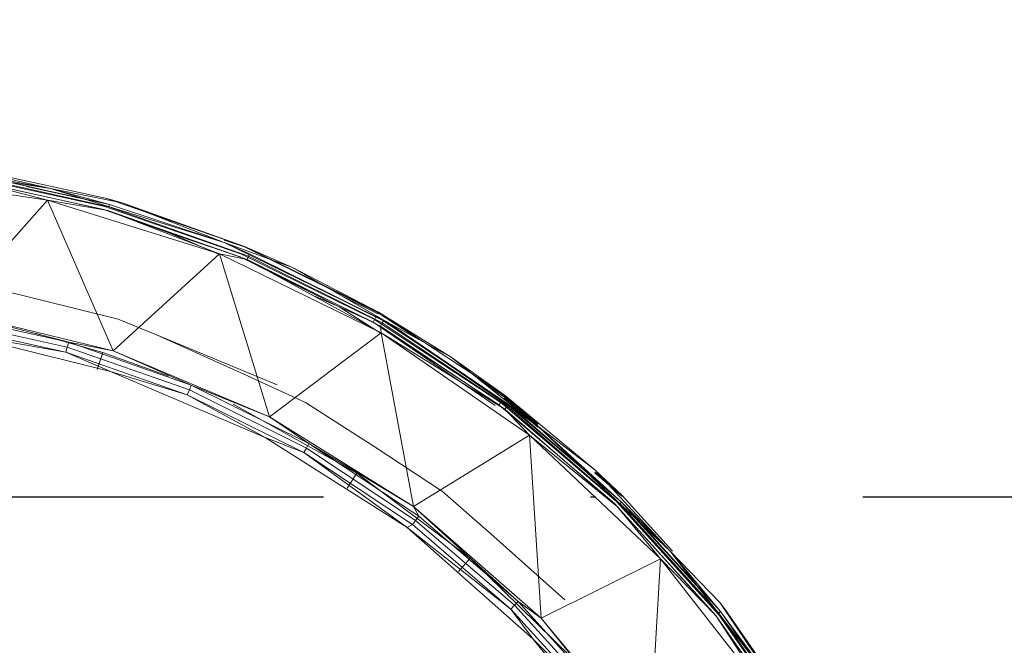
# Model space of a CAD drawing. Units: millimetres. Extents: x -1535 to 1965, y -152 to 170.
# Drawn here: x -48 to -30, y -3 to 9 of the extents above; entities that cross this region are included whole.
import ezdxf

# ---------------------------------------------------------------- set-up
doc = ezdxf.new("R2010")
doc.units = ezdxf.units.MM
doc.linetypes.add('Dash dot', pattern=[15.875, 6.35, -4.7625, 0, -4.7625])
doc.layers.add('A-FLOR-LEVL', color=51, linetype='Continuous')
doc.layers.add('A-GENM', color=13, linetype='Continuous', lineweight=9)

# ---------------------------------------------------------------- blocks, each defined once
blk = doc.blocks.new('08_18_70_352741 1 - Type 1-14145-Front')
at = {"layer": 'A-GENM'}
blk.add_arc((-52.326, -15.449), 34, 46.2722, 174.4925, dxfattribs=at)
blk = doc.blocks.new('13_14_15_351788 04 1 - Type 1-21568-Front')
at = {"layer": 'A-GENM'}
blk.add_open_spline([(-20.673, -2.651), (-21.889, 0.375), (-25.023, 5.889), (-29.557, 10.323), (-32.174, 12.27)], degree=3, dxfattribs=at)
blk = doc.blocks.new('13_14_16_351788 06 1 - Type 1-22370-Front')
at = {"layer": 'A-GENM'}
for p, q in [((-47.487, 5.505), (-50.701, 5.995)), ((-50.701, 5.995), (-47.487, 5.505)), ((-47.487, 5.505), (-49.392, 5.931)), ((-46.478, 5.322), (-48.94, 5.862)), ((-50.719, 5.776), (-47.54, 5.292)), ((-50.719, 5.776), (-47.54, 5.292)), ((-47.54, 5.292), (-48.989, 5.668)), ((-48.989, 5.668), (-46.461, 5.11)), ((-48.978, 5.736), (-46.442, 5.176)), ((-47.487, 5.505), (-48.971, 5.777)), ((-46.431, 5.216), (-48.971, 5.777)), ((-46.518, 5.182), (-48.962, 5.719)), ((-46.532, 5.13), (-48.155, 5.486)), ((-46.848, 5.306), (-47.916, 5.54)), ((-44.383, 4.536), (-47.487, 5.505)), ((-44.383, 4.536), (-47.487, 5.505)), ((-46.431, 5.216), (-47.487, 5.505)), ((-46.209, 5.246), (-47.487, 5.505)), ((-49.308, 3.319), (-47.54, 5.292)), ((-47.54, 5.292), (-44.471, 4.334)), ((-47.54, 5.292), (-44.471, 4.334)), ((-47.54, 5.292), (-46.366, 2.602)), ((-47.54, 5.292), (-46.461, 5.11)), ((-46.209, 5.246), (-46.478, 5.322)), ((-44.022, 4.468), (-46.478, 5.322)), ((-45.357, 4.707), (-46.532, 5.13)), ((-46.532, 5.13), (-44.098, 4.284)), ((-46.518, 5.182), (-44.078, 4.333)), ((-46.461, 5.11), (-44.471, 4.334)), ((-46.461, 5.11), (-43.977, 4.233)), ((-46.431, 5.216), (-46.442, 5.176)), ((-43.95, 4.296), (-46.442, 5.176)), ((-44.383, 4.536), (-46.431, 5.216)), ((-44.022, 4.468), (-46.209, 5.246)), ((-44.383, 4.536), (-46.209, 5.246)), ((-44.471, 4.322), (-45.357, 4.707)), ((-45.357, 4.707), (-44.098, 4.284)), ((-44.383, 4.583), (-44.025, 4.459)), ((-41.461, 3.111), (-44.383, 4.536)), ((-41.461, 3.111), (-44.383, 4.536)), ((-43.934, 4.334), (-44.383, 4.536)), ((-43.166, 4.091), (-44.383, 4.536)), ((-41.634, 3.283), (-44.025, 4.459)), ((-43.166, 4.091), (-44.022, 4.468)), ((-41.629, 3.292), (-44.022, 4.468)), ((-46.366, 2.602), (-44.471, 4.334)), ((-44.471, 4.334), (-41.581, 2.925)), ((-44.471, 4.334), (-41.581, 2.925)), ((-44.471, 4.334), (-43.576, 1.426)), ((-44.471, 4.334), (-43.977, 4.233)), ((-42.334, 3.392), (-44.098, 4.284)), ((-41.728, 3.119), (-44.098, 4.284)), ((-41.701, 3.165), (-44.078, 4.333)), ((-43.977, 4.233), (-43.95, 4.296)), ((-43.977, 4.233), (-41.581, 2.925)), ((-43.977, 4.233), (-41.596, 3.042)), ((-43.95, 4.296), (-43.934, 4.334)), ((-41.562, 3.102), (-43.95, 4.296)), ((-41.461, 3.111), (-43.934, 4.334)), ((-41.541, 3.138), (-43.934, 4.334)), ((-41.629, 3.292), (-43.166, 4.091)), ((-41.461, 3.111), (-43.166, 4.091)), ((-46.276, 3.172), (-48.398, 3.691)), ((-42.334, 3.392), (-42.84, 3.612)), ((-41.642, 3.268), (-42.279, 3.581)), ((-41.581, 2.915), (-42.334, 3.392)), ((-42.334, 3.392), (-41.728, 3.119)), ((-49.388, 3.249), (-47.161, 2.76)), ((-49.308, 3.319), (-46.366, 2.602)), ((-49.308, 3.319), (-46.366, 2.602)), ((-49.308, 3.319), (-47.161, 2.76)), ((-45.591, 2.892), (-46.276, 3.172)), ((-41.728, 3.119), (-41.701, 3.165)), ((-41.701, 3.165), (-41.676, 3.209)), ((-41.701, 3.165), (-39.449, 1.685)), ((-41.634, 3.283), (-41.642, 3.268)), ((-41.629, 3.292), (-41.634, 3.283)), ((-40.917, 2.812), (-41.634, 3.283)), ((-40.331, 2.491), (-41.629, 3.292)), ((-39.362, 1.801), (-41.629, 3.292)), ((-49.417, 3.065), (-47.212, 2.581)), ((-49.402, 3.159), (-47.186, 2.672)), ((-39.549, 1.627), (-41.728, 3.119)), ((-39.482, 1.642), (-41.728, 3.119)), ((-41.596, 3.042), (-41.562, 3.102)), ((-41.581, 2.925), (-41.596, 3.042)), ((-41.596, 3.042), (-39.376, 1.562)), ((-41.562, 3.102), (-41.541, 3.138)), ((-39.334, 1.616), (-41.562, 3.102)), ((-39.309, 1.649), (-41.541, 3.138)), ((-41.461, 3.111), (-41.541, 3.138)), ((-38.788, 1.261), (-41.461, 3.111)), ((-38.788, 1.261), (-41.461, 3.111)), ((-39.309, 1.649), (-41.461, 3.111)), ((-40.331, 2.491), (-41.461, 3.111)), ((-46.417, 2.238), (-49.334, 2.958)), ((-49.334, 2.958), (-46.417, 2.238)), ((-49.334, 2.958), (-47.212, 2.581)), ((-47.744, 2.913), (-46.553, 2.574)), ((-43.437, 1.997), (-45.591, 2.892)), ((-45.591, 2.892), (-43.979, 2.167)), ((-43.576, 1.426), (-41.581, 2.925)), ((-41.581, 2.925), (-38.936, 1.097)), ((-41.581, 2.925), (-38.936, 1.097)), ((-41.581, 2.925), (-41.007, -0.177)), ((-41.581, 2.925), (-39.376, 1.562)), ((-47.212, 2.581), (-47.186, 2.672)), ((-47.161, 2.76), (-47.186, 2.672)), ((-47.186, 2.672), (-45.007, 1.907)), ((-47.161, 2.76), (-46.366, 2.602)), ((-47.161, 2.76), (-44.972, 1.992)), ((-47.212, 2.581), (-46.417, 2.238)), ((-47.212, 2.581), (-45.044, 1.82)), ((-46.65, 2.273), (-46.553, 2.574)), ((-45.377, 2.154), (-46.553, 2.574)), ((-46.366, 2.602), (-43.576, 1.426)), ((-46.366, 2.602), (-43.576, 1.426)), ((-46.366, 2.602), (-44.972, 1.992)), ((-39.362, 1.801), (-40.331, 2.491)), ((-38.788, 1.261), (-40.331, 2.491)), ((-43.654, 1.06), (-46.417, 2.238)), ((-46.417, 2.238), (-43.654, 1.06)), ((-46.417, 2.238), (-45.044, 1.82)), ((-42.935, 1.685), (-43.979, 2.167)), ((-39.368, 1.794), (-39.873, 2.126)), ((-44.972, 1.992), (-45.007, 1.907)), ((-44.972, 1.992), (-43.576, 1.426)), ((-44.972, 1.992), (-42.872, 0.949)), ((-39.378, 1.779), (-39.722, 2.005)), ((-45.007, 1.907), (-45.044, 1.82)), ((-45.044, 1.82), (-43.654, 1.06)), ((-45.044, 1.82), (-42.966, 0.787)), ((-45.007, 1.907), (-42.918, 0.87)), ((-38.788, 1.24), (-39.394, 1.759)), ((-39.368, 1.794), (-39.378, 1.779)), ((-38.788, 1.274), (-39.378, 1.779)), ((-39.362, 1.801), (-39.368, 1.794)), ((-38.788, 1.297), (-39.368, 1.794)), ((-37.769, 0.482), (-39.362, 1.801)), ((-38.788, 1.31), (-39.362, 1.801)), ((-42.016, 0.421), (-44.223, 1.653)), ((-42.935, 1.685), (-41.706, 0.898)), ((-39.482, 1.642), (-39.449, 1.685)), ((-37.42, -0.123), (-39.482, 1.642)), ((-37.383, -0.085), (-39.449, 1.685)), ((-39.376, 1.562), (-39.334, 1.616)), ((-39.334, 1.616), (-39.309, 1.649)), ((-39.334, 1.616), (-37.319, -0.126)), ((-38.788, 1.261), (-39.309, 1.649)), ((-37.29, -0.096), (-39.309, 1.649)), ((-37.92, 0.442), (-39.253, 1.582)), ((-43.576, 1.426), (-41.007, -0.177)), ((-43.576, 1.426), (-41.007, -0.177)), ((-43.576, 1.426), (-42.872, 0.949)), ((-39.376, 1.562), (-37.367, -0.175)), ((-39.376, 1.562), (-38.936, 1.097)), ((-36.424, -0.971), (-38.788, 1.261)), ((-36.424, -0.971), (-38.788, 1.261)), ((-37.29, -0.096), (-38.788, 1.261)), ((-37.769, 0.482), (-38.788, 1.261)), ((-41.116, -0.546), (-43.654, 1.06)), ((-41.116, -0.546), (-43.654, 1.06)), ((-43.654, 1.06), (-42.966, 0.787)), ((-41.007, -0.177), (-38.936, 1.097)), ((-38.936, 1.097), (-36.597, -1.108)), ((-36.597, -1.108), (-38.936, 1.097)), ((-38.936, 1.097), (-38.726, -2.168)), ((-37.367, -0.175), (-38.936, 1.097)), ((-42.872, 0.949), (-42.918, 0.87)), ((-42.872, 0.949), (-41.007, -0.177)), ((-42.872, 0.949), (-40.913, -0.349)), ((-41.706, 0.898), (-40.488, 0.095)), ((-42.918, 0.87), (-42.966, 0.787)), ((-41.026, -0.498), (-42.966, 0.787)), ((-41.116, -0.546), (-42.966, 0.787)), ((-40.968, -0.422), (-42.918, 0.87)), ((-42.016, 0.421), (-42.188, 0.156)), ((-39.993, -1.095), (-42.016, 0.421)), ((-37.769, 0.482), (-37.281, 0.02)), ((-36.424, -0.971), (-37.769, 0.482)), ((-37.281, 0.02), (-37.769, 0.437)), ((-37.288, 0.013), (-37.769, 0.425)), ((-40.488, 0.095), (-39.622, -0.664)), ((-36.384, -0.971), (-37.281, 0.02)), ((-35.596, -2.139), (-37.42, -0.123)), ((-35.554, -2.105), (-37.383, -0.085)), ((-35.61, -2.12), (-37.367, -0.175)), ((-36.597, -1.108), (-37.367, -0.175)), ((-37.319, -0.126), (-37.29, -0.096)), ((-37.319, -0.126), (-35.557, -2.078)), ((-37.29, -0.096), (-36.424, -0.971)), ((-37.29, -0.096), (-35.524, -2.051)), ((-41.007, -0.177), (-38.726, -2.168)), ((-41.007, -0.177), (-38.726, -2.168)), ((-41.007, -0.177), (-40.913, -0.349)), ((-41.007, -0.177), (-39.139, -1.871)), ((-40.913, -0.349), (-40.968, -0.422)), ((-40.913, -0.349), (-39.139, -1.871)), ((-41.026, -0.498), (-41.116, -0.546)), ((-40.968, -0.422), (-41.026, -0.498)), ((-41.026, -0.498), (-39.269, -2.005)), ((-40.968, -0.422), (-39.202, -1.937)), ((-35.902, -1.646), (-37.034, -0.395)), ((-38.869, -2.54), (-41.116, -0.546)), ((-41.116, -0.546), (-38.869, -2.54)), ((-39.269, -2.005), (-41.116, -0.546)), ((-39.622, -0.664), (-38.305, -1.842)), ((-34.423, -3.534), (-36.424, -0.971)), ((-36.424, -0.971), (-34.423, -3.534)), ((-35.524, -2.051), (-36.424, -0.971)), ((-35.538, -1.889), (-36.424, -0.971)), ((-39.993, -1.095), (-40.199, -1.335)), ((-38.204, -2.85), (-39.993, -1.095)), ((-38.726, -2.168), (-36.597, -1.108)), ((-36.597, -1.108), (-36.79, -4.496)), ((-36.597, -1.108), (-34.616, -3.641)), ((-34.616, -3.641), (-36.597, -1.108)), ((-35.61, -2.12), (-36.597, -1.108)), ((-39.139, -1.871), (-39.202, -1.937)), ((-39.139, -1.871), (-37.584, -3.578)), ((-39.139, -1.871), (-38.726, -2.168)), ((-35.44, -2.015), (-35.538, -1.889)), ((-34.423, -3.534), (-35.538, -1.889)), ((-39.202, -1.937), (-39.269, -2.005)), ((-39.269, -2.005), (-38.869, -2.54)), ((-39.269, -2.005), (-37.729, -3.695)), ((-39.202, -1.937), (-37.655, -3.635)), ((-35.524, -2.051), (-35.557, -2.078)), ((-34.074, -4.185), (-35.557, -2.078)), ((-34.005, -4.326), (-35.554, -2.105)), ((-35.524, -2.051), (-34.423, -3.534)), ((-35.524, -2.051), (-34.039, -4.163)), ((-33.881, -4.251), (-35.44, -2.015)), ((-38.726, -2.168), (-36.79, -4.496)), ((-36.79, -4.496), (-38.726, -2.168)), ((-37.584, -3.578), (-38.726, -2.168)), ((-34.132, -4.221), (-35.61, -2.12)), ((-34.616, -3.641), (-35.61, -2.12)), ((-34.051, -4.354), (-35.596, -2.139)), ((-36.97, -4.868), (-38.869, -2.54)), ((-38.869, -2.54), (-36.97, -4.868)), ((-38.869, -2.54), (-37.729, -3.695))]:
    blk.add_line(p, q, dxfattribs=at)

msp = doc.modelspace()

# ---------------------------------------------------------------- linework, layer by layer
at = {"layer": 'A-FLOR-LEVL', "linetype": 'Dash dot'}
msp.add_line((-1534.635, 0), (1659.773, 0), dxfattribs=at)

# ---------------------------------------------------------------- block references
at = {"layer": 'A-GENM'}
for name in ['13_14_15_351788 04 1 - Type 1-21568-Front', '08_18_70_352741 1 - Type 1-14145-Front', '13_14_16_351788 06 1 - Type 1-22370-Front']:
    msp.add_blockref(name, (0, 0), dxfattribs=at)

doc.saveas('drawing.dxf')
